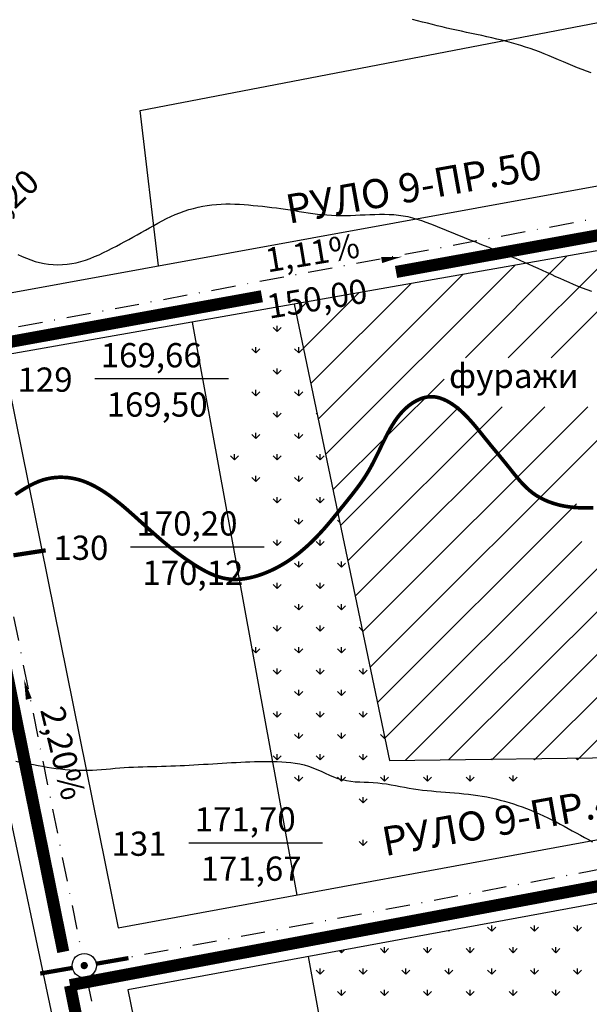
# Model space of a CAD drawing. Extents: x 745 to 2015, y 841 to 1435.
# Drawn here: x 1414 to 1508, y 1049 to 1211 of the extents above; entities that cross this region are included whole.
import ezdxf

# ---------------------------------------------------------------- set-up
doc = ezdxf.new("R2010")
doc.units = 0
doc.header["$LTSCALE"] = 4
doc.header["$MEASUREMENT"] = 0
doc.linetypes.add('DASHDOTX2', pattern=[2, 1, -0.5, 0, -0.5])
doc.layers.get('0').update_dxf_attribs({"linetype": 'CONTINUOUS'})
for name, color, linetype in [('HHH', 16, 'CONTINUOUS'), ('KAL', 2, 'CONTINUOUS'), ('MAK', 21, 'CONTINUOUS'), ('OS', 7, 'DASHDOTX2'), ('P', 1, 'CONTINUOUS'), ('R', 1, 'CONTINUOUS')]:
    doc.layers.add(name, color=color, linetype=linetype)
doc.styles.add('CYRILTLC', font='cyriltlc', dxfattribs={"height": 4})

# ---------------------------------------------------------------- blocks, each defined once
blk = doc.blocks.new('SS')
at = {"layer": 'R', "const_width": 0.7}
for points in [[(-0.16, 2), (-0.7, 7.36)], [(0.79, -7.34), (0.25, -1.98)]]:
    blk.add_lwpolyline(points, dxfattribs=at)
blk.add_lwpolyline([(-0.25, 0, 1), (0.25, 0, 1)], format="xyb", close=True, dxfattribs=at)

msp = doc.modelspace()

# ---------------------------------------------------------------- linework, layer by layer
at = {"color": 0}
for p, q in [((1501.81, 1155.32), (1521.59, 1175.11)), ((1494.73, 1155.32), (1513, 1173.59)), ((1487.66, 1155.32), (1504.42, 1172.08)), ((1464.61, 1139.34), (1495.83, 1170.56)), ((1463.39, 1145.19), (1487.25, 1169.05)), ((1462.17, 1151.04), (1478.66, 1167.53)), ((1471.95, 1104.25), (1535.93, 1168.24)), ((1460.94, 1156.89), (1470.08, 1166.02)), ((1459.72, 1162.73), (1461.49, 1164.5)), ((1456.64, 1159.66), (1455.98, 1160.32)), ((1456.64, 1159.66), (1456.64, 1160.59)), ((1456.64, 1159.66), (1457.3, 1160.32)), ((1453.1, 1156.12), (1453.1, 1157.06)), ((1460.18, 1156.12), (1460.18, 1157.06)), ((1453.1, 1156.12), (1452.44, 1156.78)), ((1453.1, 1156.12), (1453.77, 1156.78)), ((1460.18, 1156.12), (1459.51, 1156.78)), ((1460.18, 1156.12), (1460.84, 1156.78)), ((1456.64, 1152.58), (1455.98, 1153.25)), ((1456.64, 1152.58), (1456.64, 1153.52)), ((1456.64, 1152.58), (1457.3, 1153.25)), ((1465.83, 1133.49), (1484.14, 1151.8)), ((1453.1, 1149.05), (1452.44, 1149.71)), ((1453.1, 1149.05), (1453.1, 1149.99)), ((1453.1, 1149.05), (1453.77, 1149.71)), ((1460.18, 1149.05), (1459.51, 1149.71)), ((1460.18, 1149.05), (1460.18, 1149.99)), ((1460.18, 1149.05), (1460.84, 1149.71)), ((1456.64, 1145.51), (1455.98, 1146.18)), ((1456.64, 1145.51), (1456.64, 1146.45)), ((1456.64, 1145.51), (1457.3, 1146.18)), ((1463.22, 1146.01), (1463.05, 1146.18)), ((1467.06, 1127.64), (1486.64, 1147.23)), ((1468.28, 1121.8), (1493.71, 1147.23)), ((1469.5, 1115.95), (1500.78, 1147.23)), ((1470.72, 1110.1), (1507.85, 1147.23)), ((1453.1, 1141.98), (1452.44, 1142.64)), ((1453.1, 1141.98), (1453.1, 1142.91)), ((1453.1, 1141.98), (1453.77, 1142.64)), ((1460.18, 1141.98), (1459.51, 1142.64)), ((1460.18, 1141.98), (1460.18, 1142.91)), ((1460.18, 1141.98), (1460.84, 1142.64)), ((1449.57, 1138.44), (1448.91, 1139.1)), ((1449.57, 1138.44), (1449.57, 1139.38)), ((1449.57, 1138.44), (1450.23, 1139.1)), ((1456.64, 1138.44), (1455.98, 1139.1)), ((1456.64, 1138.44), (1456.64, 1139.38)), ((1456.64, 1138.44), (1457.3, 1139.1)), ((1463.71, 1138.44), (1463.05, 1139.1)), ((1463.71, 1138.44), (1463.71, 1139.38)), ((1463.71, 1138.44), (1464.37, 1139.1)), ((1492.11, 1089.06), (1542.18, 1139.13)), ((1453.1, 1134.91), (1452.44, 1135.57)), ((1453.1, 1134.91), (1453.1, 1135.84)), ((1453.1, 1134.91), (1453.77, 1135.57)), ((1460.18, 1134.91), (1459.51, 1135.57)), ((1460.18, 1134.91), (1460.18, 1135.84)), ((1460.18, 1134.91), (1460.84, 1135.57)), ((1499.27, 1089.15), (1543.43, 1133.31)), ((1456.64, 1131.37), (1455.98, 1132.03)), ((1456.64, 1131.37), (1456.64, 1132.31)), ((1456.64, 1131.37), (1457.3, 1132.03)), ((1463.71, 1131.37), (1463.05, 1132.03)), ((1463.71, 1131.37), (1463.71, 1132.31)), ((1463.71, 1131.37), (1464.37, 1132.03)), ((1473.17, 1098.4), (1505.96, 1131.19)), ((1460.18, 1127.84), (1459.51, 1128.5)), ((1460.18, 1127.84), (1460.18, 1128.77)), ((1460.18, 1127.84), (1460.84, 1128.5)), ((1466.96, 1128.13), (1466.58, 1128.5)), ((1506.43, 1089.24), (1544.68, 1127.49)), ((1456.64, 1124.3), (1455.98, 1124.96)), ((1456.64, 1124.3), (1456.64, 1125.24)), ((1456.64, 1124.3), (1457.3, 1124.96)), ((1463.71, 1124.3), (1463.05, 1124.96)), ((1463.71, 1124.3), (1463.71, 1125.24)), ((1463.71, 1124.3), (1464.37, 1124.96)), ((1474.39, 1092.55), (1506.85, 1125.01)), ((1460.18, 1120.76), (1459.51, 1121.43)), ((1460.18, 1120.76), (1460.18, 1121.7)), ((1460.18, 1120.76), (1460.84, 1121.43)), ((1467.25, 1120.76), (1466.58, 1121.43)), ((1467.25, 1120.76), (1467.25, 1121.7)), ((1467.25, 1120.76), (1467.91, 1121.43)), ((1477.8, 1088.89), (1510.03, 1121.12)), ((1456.64, 1117.23), (1456.64, 1118.17)), ((1463.71, 1117.23), (1463.71, 1118.17)), ((1484.95, 1088.98), (1515.08, 1119.1)), ((1456.64, 1117.23), (1455.98, 1117.89)), ((1456.64, 1117.23), (1457.3, 1117.89)), ((1463.71, 1117.23), (1463.05, 1117.89)), ((1463.71, 1117.23), (1464.37, 1117.89)), ((1460.18, 1113.69), (1459.51, 1114.36)), ((1460.18, 1113.69), (1460.18, 1114.63)), ((1460.18, 1113.69), (1460.84, 1114.36)), ((1467.25, 1113.69), (1466.58, 1114.36)), ((1467.25, 1113.69), (1467.25, 1114.63)), ((1467.25, 1113.69), (1467.91, 1114.36)), ((1456.64, 1110.16), (1455.98, 1110.82)), ((1456.64, 1110.16), (1456.64, 1111.1)), ((1456.64, 1110.16), (1457.3, 1110.82)), ((1463.71, 1110.16), (1463.05, 1110.82)), ((1463.71, 1110.16), (1463.71, 1111.1)), ((1463.71, 1110.16), (1464.37, 1110.82)), ((1470.69, 1110.25), (1470.12, 1110.82)), ((1453.1, 1106.62), (1452.44, 1107.28)), ((1453.1, 1106.62), (1453.1, 1107.56)), ((1453.1, 1106.62), (1453.77, 1107.29)), ((1460.18, 1106.62), (1459.51, 1107.29)), ((1460.18, 1106.62), (1460.18, 1107.56)), ((1460.18, 1106.62), (1460.84, 1107.29)), ((1467.25, 1106.62), (1466.58, 1107.29)), ((1467.25, 1106.62), (1467.25, 1107.56)), ((1467.25, 1106.62), (1467.91, 1107.29)), ((1456.64, 1103.09), (1455.98, 1103.75)), ((1456.64, 1103.09), (1456.64, 1104.02)), ((1456.64, 1103.09), (1457.3, 1103.75)), ((1463.71, 1103.09), (1463.05, 1103.75)), ((1463.71, 1103.09), (1463.71, 1104.02)), ((1463.71, 1103.09), (1464.37, 1103.75)), ((1470.78, 1103.09), (1470.12, 1103.75)), ((1470.78, 1103.09), (1470.78, 1104.02)), ((1470.78, 1103.09), (1471.45, 1103.75)), ((1453.74, 1100.19), (1453.77, 1100.21)), ((1460.18, 1099.55), (1459.51, 1100.21)), ((1460.18, 1099.55), (1460.18, 1100.49)), ((1460.18, 1099.55), (1460.84, 1100.21)), ((1467.25, 1099.55), (1466.58, 1100.21)), ((1467.25, 1099.55), (1467.25, 1100.49)), ((1467.25, 1099.55), (1467.91, 1100.21)), ((1456.64, 1096.02), (1456.64, 1096.95)), ((1463.71, 1096.02), (1463.71, 1096.95)), ((1470.78, 1096.02), (1470.78, 1096.95)), ((1456.64, 1096.02), (1455.98, 1096.68)), ((1456.64, 1096.02), (1457.3, 1096.68)), ((1463.71, 1096.02), (1463.05, 1096.68)), ((1463.71, 1096.02), (1464.37, 1096.68)), ((1470.78, 1096.02), (1470.12, 1096.68)), ((1470.78, 1096.02), (1471.45, 1096.68)), ((1460.18, 1092.48), (1459.51, 1093.14)), ((1460.18, 1092.48), (1460.18, 1093.42)), ((1460.18, 1092.48), (1460.84, 1093.14)), ((1467.25, 1092.48), (1466.58, 1093.14)), ((1467.25, 1092.48), (1467.25, 1093.42)), ((1467.25, 1092.48), (1467.91, 1093.14)), ((1474.32, 1092.48), (1473.65, 1093.14)), ((1474.32, 1092.48), (1474.32, 1092.91)), ((1474.32, 1092.48), (1474.39, 1092.55)), ((1456.64, 1088.94), (1455.98, 1089.61)), ((1456.64, 1088.94), (1456.64, 1089.88)), ((1456.64, 1088.94), (1457.3, 1089.61)), ((1463.71, 1088.94), (1463.05, 1089.61)), ((1463.71, 1088.94), (1463.71, 1089.88)), ((1463.71, 1088.94), (1464.37, 1089.61)), ((1470.78, 1088.94), (1470.12, 1089.61)), ((1470.78, 1088.94), (1470.78, 1089.88)), ((1470.78, 1088.94), (1471.45, 1089.61)), ((1484.92, 1088.94), (1484.89, 1088.97)), ((1484.92, 1088.94), (1484.95, 1088.98)), ((1484.92, 1088.94), (1484.92, 1088.97)), ((1492, 1088.94), (1491.88, 1089.06)), ((1492, 1088.94), (1492, 1089.06)), ((1492, 1088.94), (1492.11, 1089.06)), ((1499.07, 1088.94), (1498.87, 1089.14)), ((1499.07, 1088.94), (1499.07, 1089.15)), ((1499.07, 1088.94), (1499.27, 1089.15)), ((1506.14, 1088.94), (1505.85, 1089.23)), ((1506.14, 1088.94), (1506.43, 1089.24)), ((1506.14, 1088.94), (1506.14, 1089.23)), ((1460.18, 1085.41), (1459.51, 1086.07)), ((1460.18, 1085.41), (1460.18, 1086.35)), ((1460.18, 1085.41), (1460.84, 1086.07)), ((1467.25, 1085.41), (1466.58, 1086.07)), ((1467.25, 1085.41), (1467.25, 1086.35)), ((1467.25, 1085.41), (1467.91, 1086.07)), ((1474.32, 1085.41), (1473.65, 1086.07)), ((1474.32, 1085.41), (1474.32, 1086.35)), ((1474.32, 1085.41), (1474.98, 1086.07)), ((1481.39, 1085.41), (1480.73, 1086.07)), ((1481.39, 1085.41), (1481.39, 1086.35)), ((1481.39, 1085.41), (1482.05, 1086.07)), ((1488.46, 1085.41), (1487.8, 1086.07)), ((1488.46, 1085.41), (1488.46, 1086.35)), ((1488.46, 1085.41), (1489.12, 1086.07)), ((1495.53, 1085.41), (1494.87, 1086.07)), ((1495.53, 1085.41), (1495.53, 1086.35)), ((1495.53, 1085.41), (1496.19, 1086.07)), ((1470.78, 1081.87), (1470.12, 1082.54)), ((1470.78, 1081.87), (1470.78, 1082.81)), ((1470.78, 1081.87), (1471.45, 1082.54)), ((1470.78, 1074.8), (1470.78, 1075.74)), ((1470.78, 1074.8), (1470.12, 1075.47)), ((1470.78, 1074.8), (1471.45, 1075.47)), ((1470.78, 1068.65), (1470.78, 1068.67)), ((1492, 1060.66), (1491.33, 1061.32)), ((1492, 1060.66), (1492, 1061.6)), ((1492, 1060.66), (1492.66, 1061.32)), ((1499.07, 1060.66), (1498.4, 1061.32)), ((1499.07, 1060.66), (1499.07, 1061.6)), ((1499.07, 1060.66), (1499.73, 1061.32)), ((1506.14, 1060.66), (1505.47, 1061.32)), ((1506.14, 1060.66), (1506.14, 1061.6)), ((1506.14, 1060.66), (1506.8, 1061.32)), ((1484.92, 1060.66), (1484.84, 1060.74)), ((1484.92, 1060.66), (1485.05, 1060.78)), ((1484.92, 1060.66), (1484.92, 1060.76)), ((1474.32, 1057.12), (1474.32, 1058.06)), ((1481.39, 1057.12), (1481.39, 1058.06)), ((1488.46, 1057.12), (1488.46, 1058.06)), ((1495.53, 1057.12), (1495.53, 1058.06)), ((1502.6, 1057.12), (1502.6, 1058.06)), ((1467.25, 1057.12), (1466.93, 1057.44)), ((1467.25, 1057.12), (1467.71, 1057.59)), ((1467.25, 1057.12), (1467.25, 1057.5)), ((1474.32, 1057.12), (1473.65, 1057.79)), ((1474.32, 1057.12), (1474.98, 1057.79)), ((1481.39, 1057.12), (1480.73, 1057.79)), ((1481.39, 1057.12), (1482.05, 1057.79)), ((1488.46, 1057.12), (1487.8, 1057.79)), ((1488.46, 1057.12), (1489.12, 1057.79)), ((1495.53, 1057.12), (1494.87, 1057.79)), ((1495.53, 1057.12), (1496.19, 1057.79)), ((1502.6, 1057.12), (1501.94, 1057.79)), ((1502.6, 1057.12), (1503.26, 1057.79)), ((1463.71, 1053.59), (1463.05, 1054.25)), ((1463.71, 1053.59), (1463.71, 1054.53)), ((1463.71, 1053.59), (1464.37, 1054.25)), ((1470.78, 1053.59), (1470.12, 1054.25)), ((1470.78, 1053.59), (1470.78, 1054.53)), ((1470.78, 1053.59), (1471.45, 1054.25)), ((1477.85, 1053.59), (1477.19, 1054.25)), ((1477.85, 1053.59), (1477.85, 1054.53)), ((1477.85, 1053.59), (1478.52, 1054.25)), ((1484.92, 1053.59), (1484.26, 1054.25)), ((1484.92, 1053.59), (1484.92, 1054.53)), ((1484.92, 1053.59), (1485.59, 1054.25)), ((1492, 1053.59), (1491.33, 1054.25)), ((1492, 1053.59), (1492, 1054.53)), ((1492, 1053.59), (1492.66, 1054.25)), ((1499.07, 1053.59), (1498.4, 1054.25)), ((1499.07, 1053.59), (1499.07, 1054.53)), ((1499.07, 1053.59), (1499.73, 1054.25)), ((1506.14, 1053.59), (1505.47, 1054.25)), ((1506.14, 1053.59), (1506.14, 1054.53)), ((1506.14, 1053.59), (1506.8, 1054.25)), ((1467.25, 1050.05), (1466.58, 1050.72)), ((1467.25, 1050.05), (1467.25, 1050.99)), ((1467.25, 1050.05), (1467.91, 1050.72)), ((1474.32, 1050.05), (1473.65, 1050.72)), ((1474.32, 1050.05), (1474.32, 1050.99)), ((1474.32, 1050.05), (1474.98, 1050.72)), ((1481.39, 1050.05), (1480.73, 1050.72)), ((1481.39, 1050.05), (1481.39, 1050.99)), ((1481.39, 1050.05), (1482.05, 1050.72)), ((1488.46, 1050.05), (1487.8, 1050.72)), ((1488.46, 1050.05), (1488.46, 1050.99)), ((1488.46, 1050.05), (1489.12, 1050.72)), ((1495.53, 1050.05), (1494.87, 1050.72)), ((1495.53, 1050.05), (1495.53, 1050.99)), ((1495.53, 1050.05), (1496.19, 1050.72)), ((1502.6, 1050.05), (1501.94, 1050.72)), ((1502.6, 1050.05), (1502.6, 1050.99)), ((1502.6, 1050.05), (1503.26, 1050.72))]:
    msp.add_line(p, q, dxfattribs=at)
for points in [[(1372, 1211.96), (1372.04, 1205.62), (1407.41, 1165.08), (1585.81, 1197.58), (1571.03, 1261.35), (1431.46, 1234.12)], [(1411.35, 1155.66), (1430.41, 1061.2), (1607.29, 1093.81), (1587.14, 1186.67)], [(1231.6, 1084.21), (1227.79, 1077.36), (1301.95, 1027.35), (1422.51, 1008.82), (1426.58, 1013.52), (1404.9, 1115.86)], [(1432.01, 1051), (1441.42, 1005.07), (1625.23, 973.99), (1631.1, 980.37), (1608.36, 1083.52)]]:
    msp.add_lwpolyline(points, close=True)
for points in [[(1437.08, 1170.49), (1434.06, 1196.11), (1579.65, 1224.15)], [(1459.43, 1164.14), (1475.17, 1088.86), (1516.99, 1089.37), (1517.11, 1092.76), (1604.47, 1106.84)], [(1442.6, 1161.17), (1459.87, 1066.64)], [(1426.55, 1151.86), (1448.6, 1151.86)], [(1432.44, 1124.11), (1454.5, 1124.11)], [(1442.05, 1075.27), (1464.1, 1075.27)], [(1461.72, 1056.48), (1467.52, 1024.76), (1488.28, 1028.15), (1603.58, 1010.38), (1623.52, 1014.73)]]:
    msp.add_lwpolyline(points)
msp.add_circle((1424.81, 1055), 2)
at = {"layer": 'HHH'}
for points in [[(1508.39, 1202.33), (1507.65, 1202.6), (1506.9, 1202.87), (1506.14, 1203.16), (1505.37, 1203.47), (1504.6, 1203.8), (1503.82, 1204.13), (1503.03, 1204.46), (1502.24, 1204.8), (1501.46, 1205.13), (1500.68, 1205.46), (1499.9, 1205.77), (1499.13, 1206.06), (1498.36, 1206.33), (1497.59, 1206.59), (1496.83, 1206.84), (1496.05, 1207.07), (1495.28, 1207.3), (1494.49, 1207.51), (1493.68, 1207.71), (1492.87, 1207.91), (1492.04, 1208.1), (1491.21, 1208.29), (1490.36, 1208.47), (1489.52, 1208.65), (1488.68, 1208.83), (1487.85, 1209.01), (1487.02, 1209.19), (1486.21, 1209.37), (1485.4, 1209.55), (1484.6, 1209.73), (1483.81, 1209.92), (1483.02, 1210.11), (1482.22, 1210.31), (1481.42, 1210.51), (1480.61, 1210.72), (1479.79, 1210.93), (1478.96, 1211.15)], [(1413.85, 1172.35), (1414.56, 1172.03), (1415.28, 1171.73), (1416, 1171.46), (1416.72, 1171.22), (1417.45, 1171.02), (1418.19, 1170.87), (1418.94, 1170.75), (1419.7, 1170.68), (1420.45, 1170.66), (1421.22, 1170.68), (1421.98, 1170.74), (1422.74, 1170.85), (1423.5, 1171), (1424.26, 1171.19), (1425.02, 1171.43), (1425.77, 1171.7), (1426.51, 1172), (1427.25, 1172.32), (1427.98, 1172.66), (1428.71, 1173.01), (1429.42, 1173.37), (1430.12, 1173.74), (1430.81, 1174.11), (1431.5, 1174.48), (1432.18, 1174.85), (1432.85, 1175.23), (1433.53, 1175.61), (1434.21, 1175.99), (1434.89, 1176.38), (1435.58, 1176.77), (1436.27, 1177.15), (1436.97, 1177.53), (1437.67, 1177.91), (1438.39, 1178.27), (1439.11, 1178.61), (1439.83, 1178.93), (1440.57, 1179.23), (1441.31, 1179.5), (1442.06, 1179.75), (1442.82, 1179.96), (1443.58, 1180.15), (1444.34, 1180.31), (1445.1, 1180.44), (1445.87, 1180.55), (1446.63, 1180.62), (1447.39, 1180.67), (1448.14, 1180.69), (1448.9, 1180.7), (1449.65, 1180.68), (1450.41, 1180.64), (1451.16, 1180.59), (1451.92, 1180.53), (1452.67, 1180.46), (1453.43, 1180.39), (1454.2, 1180.31), (1454.96, 1180.22), (1455.72, 1180.13), (1456.49, 1180.03), (1457.25, 1179.93), (1458.01, 1179.82), (1458.76, 1179.71), (1459.51, 1179.59), (1460.26, 1179.47), (1461.01, 1179.35), (1461.76, 1179.23), (1462.51, 1179.13), (1463.26, 1179.03), (1464.02, 1178.95), (1464.79, 1178.88), (1465.57, 1178.84), (1466.35, 1178.81), (1467.13, 1178.8), (1467.93, 1178.8), (1468.72, 1178.81), (1469.52, 1178.84), (1470.32, 1178.87), (1471.12, 1178.9), (1471.92, 1178.93), (1472.72, 1178.96), (1473.51, 1178.98), (1474.3, 1178.99), (1475.08, 1178.97), (1475.87, 1178.93), (1476.64, 1178.86), (1477.41, 1178.75), (1478.17, 1178.61), (1478.92, 1178.42), (1479.67, 1178.2), (1480.42, 1177.96), (1481.16, 1177.7), (1481.9, 1177.42), (1482.64, 1177.12), (1483.38, 1176.82), (1484.13, 1176.52), (1484.87, 1176.22), (1485.61, 1175.92), (1486.35, 1175.61), (1487.1, 1175.31), (1487.84, 1175.01), (1488.58, 1174.71), (1489.31, 1174.42), (1490.05, 1174.12), (1490.78, 1173.83), (1491.51, 1173.54), (1492.24, 1173.24), (1492.97, 1172.95), (1493.7, 1172.65), (1494.43, 1172.35), (1495.17, 1172.04), (1495.9, 1171.72), (1496.64, 1171.4), (1497.38, 1171.08), (1498.12, 1170.75), (1498.86, 1170.41), (1499.6, 1170.08), (1500.33, 1169.74), (1501.06, 1169.41), (1501.79, 1169.08), (1502.52, 1168.74), (1503.24, 1168.42), (1503.97, 1168.09), (1504.7, 1167.77), (1505.44, 1167.46), (1506.18, 1167.15), (1506.93, 1166.85), (1507.7, 1166.56), (1508.47, 1166.28)], [(1413.51, 1088.71), (1414.25, 1088.58), (1414.99, 1088.44), (1415.73, 1088.3), (1416.47, 1088.16), (1417.21, 1088.02), (1417.95, 1087.89), (1418.69, 1087.76), (1419.43, 1087.64), (1420.17, 1087.54), (1420.92, 1087.45), (1421.66, 1087.37), (1422.41, 1087.31), (1423.16, 1087.26), (1423.91, 1087.24), (1424.65, 1087.22), (1425.4, 1087.23), (1426.15, 1087.26), (1426.9, 1087.3), (1427.65, 1087.36), (1428.4, 1087.42), (1429.16, 1087.48), (1429.91, 1087.55), (1430.67, 1087.61), (1431.42, 1087.67), (1432.19, 1087.72), (1432.95, 1087.75), (1433.71, 1087.78), (1434.48, 1087.8), (1435.25, 1087.83), (1436.02, 1087.84), (1436.78, 1087.86), (1437.55, 1087.88), (1438.31, 1087.91), (1439.08, 1087.94), (1439.84, 1087.97), (1440.61, 1088.01), (1441.37, 1088.04), (1442.14, 1088.08), (1442.9, 1088.13), (1443.67, 1088.17), (1444.45, 1088.22), (1445.22, 1088.26), (1446, 1088.31), (1446.77, 1088.36), (1447.55, 1088.4), (1448.32, 1088.45), (1449.09, 1088.49), (1449.86, 1088.53), (1450.62, 1088.57), (1451.38, 1088.61), (1452.14, 1088.64), (1452.89, 1088.66), (1453.64, 1088.68), (1454.4, 1088.69), (1455.14, 1088.69), (1455.89, 1088.69), (1456.64, 1088.67), (1457.39, 1088.64), (1458.13, 1088.59), (1458.87, 1088.52), (1459.61, 1088.42), (1460.34, 1088.29), (1461.06, 1088.12), (1461.77, 1087.91), (1462.48, 1087.65), (1463.17, 1087.36), (1463.86, 1087.06), (1464.55, 1086.74), (1465.24, 1086.43), (1465.93, 1086.15), (1466.63, 1085.89), (1467.33, 1085.68), (1468.04, 1085.52), (1468.76, 1085.42), (1469.49, 1085.34), (1470.23, 1085.3), (1470.97, 1085.27), (1471.71, 1085.24), (1472.45, 1085.2), (1473.2, 1085.15), (1473.94, 1085.07), (1474.68, 1084.97), (1475.42, 1084.85), (1476.16, 1084.71), (1476.9, 1084.57), (1477.64, 1084.43), (1478.38, 1084.3), (1479.12, 1084.17), (1479.86, 1084.06), (1480.61, 1083.97), (1481.35, 1083.89), (1482.1, 1083.81), (1482.85, 1083.75), (1483.61, 1083.69), (1484.36, 1083.63), (1485.12, 1083.57), (1485.88, 1083.51), (1486.64, 1083.44), (1487.4, 1083.36), (1488.17, 1083.28), (1488.93, 1083.19), (1489.69, 1083.08), (1490.44, 1082.96), (1491.19, 1082.83), (1491.94, 1082.68), (1492.68, 1082.5), (1493.41, 1082.32), (1494.14, 1082.11), (1494.87, 1081.9), (1495.59, 1081.67), (1496.31, 1081.42), (1497.02, 1081.17), (1497.73, 1080.9), (1498.44, 1080.62), (1499.15, 1080.33), (1499.85, 1080.03), (1500.55, 1079.72), (1501.24, 1079.4), (1501.92, 1079.06), (1502.61, 1078.72), (1503.28, 1078.36), (1503.96, 1078), (1504.62, 1077.63), (1505.29, 1077.25), (1505.95, 1076.88), (1506.62, 1076.51), (1507.28, 1076.14), (1507.95, 1075.78), (1508.62, 1075.43)]]:
    msp.add_lwpolyline(points, dxfattribs=at)
at = {"layer": 'HHH', "const_width": 0.6}
msp.add_lwpolyline([(1413.45, 1132.72), (1414.08, 1133.15), (1414.72, 1133.56), (1415.36, 1133.94), (1416.01, 1134.3), (1416.66, 1134.62), (1417.33, 1134.91), (1418.01, 1135.15), (1418.71, 1135.33), (1419.41, 1135.47), (1420.13, 1135.56), (1420.85, 1135.59), (1421.58, 1135.57), (1422.3, 1135.51), (1423.02, 1135.39), (1423.73, 1135.23), (1424.44, 1135.02), (1425.13, 1134.76), (1425.81, 1134.46), (1426.48, 1134.13), (1427.14, 1133.76), (1427.79, 1133.37), (1428.43, 1132.95), (1429.05, 1132.51), (1429.66, 1132.06), (1430.26, 1131.59), (1430.85, 1131.12), (1431.43, 1130.63), (1432.01, 1130.13), (1432.57, 1129.63), (1433.14, 1129.13), (1433.7, 1128.62), (1434.26, 1128.12), (1434.82, 1127.61), (1435.38, 1127.11), (1435.94, 1126.61), (1436.51, 1126.11), (1437.07, 1125.62), (1437.64, 1125.13), (1438.22, 1124.65), (1438.8, 1124.17), (1439.39, 1123.7), (1439.98, 1123.25), (1440.58, 1122.8), (1441.19, 1122.35), (1441.8, 1121.93), (1442.42, 1121.51), (1443.05, 1121.1), (1443.69, 1120.71), (1444.34, 1120.33), (1444.99, 1119.98), (1445.66, 1119.66), (1446.33, 1119.38), (1447.01, 1119.14), (1447.7, 1118.95), (1448.4, 1118.82), (1449.11, 1118.74), (1449.82, 1118.72), (1450.54, 1118.76), (1451.26, 1118.84), (1451.98, 1118.97), (1452.7, 1119.14), (1453.41, 1119.34), (1454.11, 1119.58), (1454.81, 1119.85), (1455.49, 1120.14), (1456.17, 1120.46), (1456.83, 1120.81), (1457.48, 1121.18), (1458.13, 1121.57), (1458.76, 1121.99), (1459.37, 1122.42), (1459.98, 1122.88), (1460.57, 1123.36), (1461.15, 1123.86), (1461.72, 1124.37), (1462.28, 1124.89), (1462.82, 1125.43), (1463.35, 1125.98), (1463.87, 1126.54), (1464.38, 1127.1), (1464.87, 1127.67), (1465.36, 1128.25), (1465.84, 1128.83), (1466.31, 1129.41), (1466.79, 1130), (1467.26, 1130.59), (1467.73, 1131.17), (1468.2, 1131.76), (1468.68, 1132.35), (1469.15, 1132.95), (1469.61, 1133.55), (1470.07, 1134.16), (1470.51, 1134.77), (1470.94, 1135.4), (1471.35, 1136.04), (1471.74, 1136.69), (1472.11, 1137.35), (1472.47, 1138.03), (1472.82, 1138.71), (1473.16, 1139.39), (1473.49, 1140.08), (1473.82, 1140.77), (1474.16, 1141.46), (1474.49, 1142.14), (1474.84, 1142.81), (1475.2, 1143.48), (1475.57, 1144.12), (1475.97, 1144.75), (1476.39, 1145.35), (1476.84, 1145.93), (1477.32, 1146.47), (1477.84, 1146.98), (1478.39, 1147.45), (1478.97, 1147.86), (1479.57, 1148.21), (1480.19, 1148.5), (1480.82, 1148.72), (1481.47, 1148.85), (1482.12, 1148.88), (1482.76, 1148.83), (1483.41, 1148.68), (1484.04, 1148.45), (1484.67, 1148.15), (1485.29, 1147.79), (1485.89, 1147.38), (1486.47, 1146.93), (1487.03, 1146.44), (1487.57, 1145.93), (1488.09, 1145.39), (1488.59, 1144.84), (1489.08, 1144.28), (1489.55, 1143.71), (1490.03, 1143.13), (1490.5, 1142.54), (1490.96, 1141.96), (1491.44, 1141.38), (1491.91, 1140.79), (1492.39, 1140.21), (1492.87, 1139.64), (1493.35, 1139.05), (1493.83, 1138.47), (1494.3, 1137.89), (1494.78, 1137.3), (1495.25, 1136.71), (1495.72, 1136.12), (1496.19, 1135.54), (1496.68, 1134.97), (1497.18, 1134.42), (1497.7, 1133.9), (1498.24, 1133.41), (1498.82, 1132.95), (1499.42, 1132.54), (1500.06, 1132.17), (1500.72, 1131.84), (1501.4, 1131.55), (1502.11, 1131.3), (1502.82, 1131.09), (1503.55, 1130.91), (1504.29, 1130.77), (1505.02, 1130.67), (1505.76, 1130.59), (1506.51, 1130.55), (1507.25, 1130.53), (1508, 1130.53), (1508.75, 1130.55)], dxfattribs=at)
at = {"layer": 'KAL', "const_width": 2}
for points in [[(1476.23, 1169.47), (1548.92, 1182.66)], [(1401.4, 1155.9), (1454.1, 1165.46)], [(1422.46, 1051.76), (1612.57, 1087.42)]]:
    msp.add_lwpolyline(points, dxfattribs=at)
at = {"layer": 'MAK', "const_width": 2}
for points in [[(1421.35, 1057.26), (1408.82, 1119.2)], [(1424.21, 1043.08), (1422.47, 1051.7)]]:
    msp.add_lwpolyline(points, dxfattribs=at)
at = {"layer": 'OS'}
for points in [[(1406.01, 1158.96), (1591.86, 1193.83)], [(1411.54, 1120.48), (1424.41, 1056.96)], [(1426.78, 1055.37), (1613.07, 1090.24)], [(1425.21, 1053.04), (1435.51, 1001.99)]]:
    msp.add_lwpolyline(points, dxfattribs=at)
at = {"layer": 'P'}
msp.add_point((1424.81, 1055), dxfattribs=at)
at = {"layer": 'R'}
for points in [[(1452.41, 1167.74, 0, 0, 0), (1477.18, 1171.97, 0, 1, 0), (1473.85, 1171.43, 1, 1, 0)], [(1420.95, 1077.88, 0, 0, 0), (1414.88, 1102.26, 0, 1, 0), (1415.67, 1098.98, 1, 1, 0)]]:
    msp.add_lwpolyline(points, format="xyseb", dxfattribs=at)

# ---------------------------------------------------------------- block references
for p, rotation in [((1411.14, 1122.44), 272.9861617920023), ((1424.81, 1055), 274.1197230176527)]:
    msp.add_blockref('SS', p, dxfattribs=dict(rotation=rotation))

# ---------------------------------------------------------------- texts
at = {"style": 'CYRILTLC'}
for s, p in [('РУЛО 9-ПР.50', (1458.55, 1177.41)), ('РУЛО 9-ПР.49', (1474.41, 1073.04))]:
    msp.add_text(s, height=4.8, rotation=10.1292, dxfattribs=at).set_placement(p)
for s, p in [('129', (1413.81, 1149.7)), ('фуражи', (1484.96, 1150.32)), ('169,50', (1428.5, 1145.59)), ('130', (1419.71, 1121.95)), ('170,12', (1434.39, 1117.83)), ('131', (1429.31, 1073.11)), ('171,67', (1444, 1068.99))]:
    msp.add_text(s, height=4, dxfattribs=at).set_placement(p)
at = {"layer": 'R', "style": 'CYRILTLC'}
for s, rotation, p in [('169,20', 43.214, (1405.6, 1172.44)), ('1,11%', 9.376, (1455.04, 1169.38)), ('150,00', 9.376, (1455.3, 1161.74)), ('2,20%', 283.6604, (1417.53, 1097.2))]:
    msp.add_text(s, height=4, rotation=rotation, dxfattribs=at).set_placement(p)
for s, p in [('169,66', (1427.52, 1153.73)), ('170,20', (1433.42, 1125.97)), ('171,70', (1443.02, 1077.13))]:
    msp.add_text(s, height=4, dxfattribs=at).set_placement(p)

doc.saveas('drawing.dxf')
